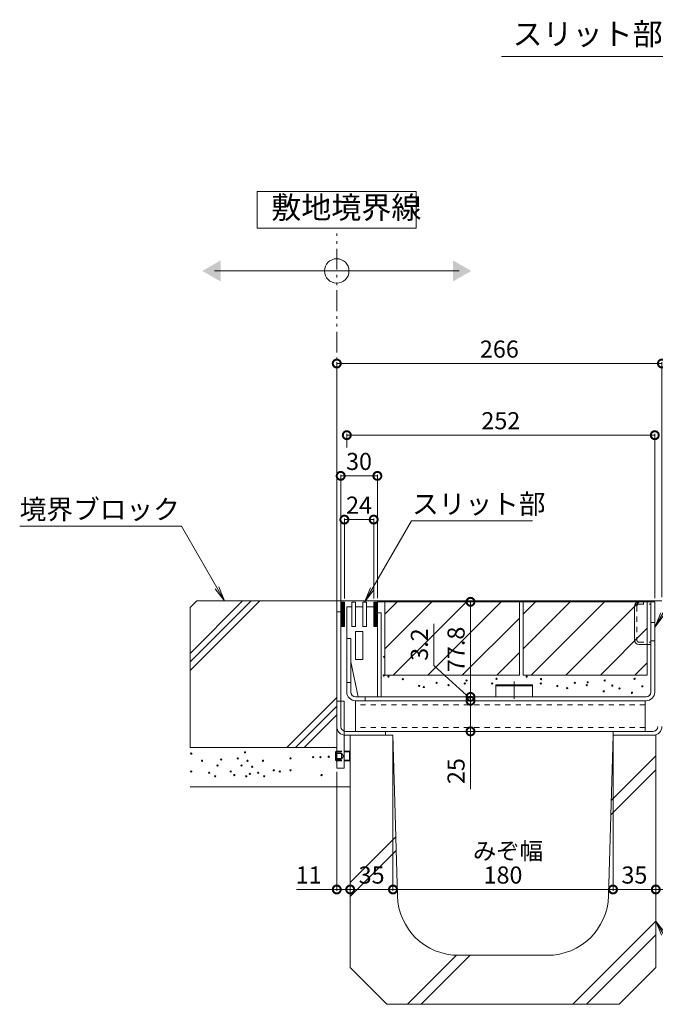
# Model space of a CAD drawing. Units: millimetres. Extents: x -2104 to 2116, y -1479 to 1615.
# Drawn here: x 475 to 995, y -925 to -119 of the extents above; entities that cross this region are included whole.
import ezdxf

# ---------------------------------------------------------------- set-up
doc = ezdxf.new("R2010")
doc.units = ezdxf.units.MM
doc.header["$LTSCALE"] = 5
doc.header["$PDMODE"] = 35
for name, pattern in [('JWW_CENTER2', [13.546667, 11.006667, -0.846667, 0.846667, -0.846667]), ('JWW_DASHED1', [1.693333, 0.846667, -0.846667]), ('JWW_PHANTOM1', [6.773333, 3.386667, -0.846667, 0.423333, -0.846667, 0.423333, -0.846667])]:
    doc.linetypes.add(name, pattern=pattern)
doc.layers.add('(KAD)寸法', color=7, linetype='Continuous', lineweight=9)
for name, color, linetype in [('0055_アルミ建具_', 7, 'Continuous'), ('0242_', 7, 'Continuous'), ('02寸法D1_', 7, 'Continuous'), ('03本体__3', 7, 'Continuous'), ('10ゴム__3', 7, 'Continuous'), ('10ﾎﾞﾙﾄ__1', 7, 'Continuous'), ('10ﾎﾞﾙﾄ__2', 7, 'Continuous'), ('A_床ライン引きB', 7, 'Continuous'), ('A_避難通路', 7, 'Continuous'), ('OUTLINE-0', 7, 'Continuous'), ('補助散水栓', 7, 'Continuous')]:
    doc.layers.add(name, color=color, linetype=linetype)
doc.styles.get("Standard").update_dxf_attribs({"font": 'txt.shx', "bigfont": 'extfont.shx'})
doc.dimstyles.new('KAD-1', dxfattribs={"dimtxt": 3, "dimasz": 4, "dimexe": 1, "dimexo": 3, "dimgap": 3, "dimtad": 1, "dimdsep": 46, "dimtxsty": 'Standard', "dimblk": 'DOTSMALL', "dimcen": 0, "dimadec": 0, "dimazin": 0, "dimtfac": 1, "dimtmove": 0, "dimatfit": 3, "dimldrblk": 'DOTSMALL', "dimfxl": 1, "dimlwd": 9, "dimlwe": 9, "dimarcsym": 0})

# ---------------------------------------------------------------- blocks, each defined once
blk = doc.blocks.new('_DotSmall')
at = {"color": 0, "linetype": 'ByBlock', "const_width": 0.5}
blk.add_lwpolyline([(-0.0625, 0, 1), (0.0625, 0, 1)], format="xyb", close=True, dxfattribs=at)
blk = doc.blocks.new('みぞ幅 \u3000180')
at = {"layer": '(KAD)寸法', "color": 7, "lineweight": 5}
for p, q in [((-40, -30), (-40, -127.14)), ((232, -30), (232, -127.14)), ((-40, -126.14), (-73, -126.14)), ((-29, -126.14), (-40, -126.14)), ((232, -126.14), (265, -126.14))]:
    blk.add_line(p, q, dxfattribs=at)
at = {"layer": '(KAD)寸法', "color": 7, "lineweight": 9}
for p, q in [((-29, -123.14), (-29, -125.14)), ((221, -123.14), (221, -125.14)), ((221, -126.14), (232, -126.14))]:
    blk.add_line(p, q, dxfattribs=at)
at = {"color": 7, "lineweight": 5}
for p, q in [((-29, -3), (-29, -127.14)), ((6, -3), (6, -127.14)), ((6, -3), (6, -127.14)), ((186, -3), (186, -127.14)), ((186, -3), (186, -127.14)), ((221, -3), (221, -127.14)), ((-29, -126.14), (6, -126.14)), ((6, -126.14), (186, -126.14)), ((186, -126.14), (221, -126.14))]:
    blk.add_line(p, q, dxfattribs=at)
at = {"layer": '0055_アルミ建具_', "color": 7, "linetype": 'Continuous', "lineweight": 5}
for p, q in [((221, -152.07), (225.78, -163.61)), ((221, -152.07), (228.61, -161.98)), ((221, -152.07), (253.79, -208.87)), ((253.79, -208.87), (345.81, -208.87))]:
    blk.add_line(p, q, dxfattribs=at)
at = {"layer": '10ﾎﾞﾙﾄ__1', "color": 6, "linetype": 'Continuous', "lineweight": 5}
for p, q in [((-29, 0), (6, 0)), ((-29, 0), (-29, -190)), ((7.52, -54.59), (6, 0)), ((182.35, -131.39), (186, 0)), ((221, 0), (186, 0)), ((221, 0), (221, -190)), ((221, -16.93), (184.52, -53.41)), ((221, -28.24), (184.19, -65.05)), ((9.65, -131.39), (7.52, -54.59)), ((8.31, -83.17), (-29, -120.48)), ((8.62, -94.18), (-29, -131.79)), ((221, -152.07), (153.07, -220)), ((221, -163.38), (164.3, -220.08)), ((57.93, -180), (17.93, -220)), ((69.24, -180), (29.16, -220.08)), ((59.63, -180), (132.37, -180)), ((1, -220), (-29, -190)), ((191, -220), (221, -190)), ((1, -220), (191, -220))]:
    blk.add_line(p, q, dxfattribs=at)
for centre, start, end in [((59.63, -130), 181.59105, 270), ((132.37, -130), 270, 358.40894)]:
    blk.add_arc(centre, 50, start, end, dxfattribs=at)
at = {"layer": '(KAD)寸法', "color": 7, "lineweight": 9, "xscale": 13, "yscale": 13, "zscale": 13, "rotation": 180}
for p in [(-40, -126.14), (221, -126.14)]:
    blk.add_blockref('_DotSmall', p, dxfattribs=at)
at = {"layer": '(KAD)寸法', "color": 7, "lineweight": 9, "xscale": 13, "yscale": 13, "zscale": 13}
for p in [(-29, -126.14), (232, -126.14)]:
    blk.add_blockref('_DotSmall', p, dxfattribs=at)
at = {"color": 7, "lineweight": 9, "xscale": 13, "yscale": 13, "zscale": 13, "rotation": 180}
for p in [(-29, -126.14), (6, -126.14), (186, -126.14)]:
    blk.add_blockref('_DotSmall', p, dxfattribs=at)
at = {"color": 7, "lineweight": 9, "xscale": 13, "yscale": 13, "zscale": 13}
for p in [(6, -126.14), (186, -126.14), (221, -126.14)]:
    blk.add_blockref('_DotSmall', p, dxfattribs=at)
at = {"layer": '(KAD)寸法', "color": 2, "lineweight": 5, "char_height": 14, "attachment_point": 5}
for insert in [(-63, -116.14), (255, -116.14)]:
    blk.add_mtext('11', dxfattribs=dict(at, insert=insert))
at = {"color": 2, "lineweight": 5, "insert": (71.39, -87.59), "char_height": 14, "attachment_point": 1}
blk.add_mtext_dynamic_manual_height_columns('みぞ幅', width=62.044, gutter_width=12.5, heights=[0], dxfattribs=at)
at = {"color": 2, "lineweight": 5, "char_height": 14, "attachment_point": 5}
for s, insert in [('35', (-11.5, -116.14)), ('180', (96, -116.14)), ('35', (203.5, -116.14))]:
    blk.add_mtext(s, dxfattribs=dict(at, insert=insert))
at = {"layer": '0055_アルミ建具_', "color": 2, "linetype": 'Continuous', "lineweight": 5}
blk.add_text('Ｕ形側溝', height=18, dxfattribs=at).set_placement((253.79, -203.05))
blk = doc.blocks.new('B-B断面図\u3000モルタル止め')
at = {"layer": 'OUTLINE-0', "color": 7, "linetype": 'JWW_CENTER2', "lineweight": 5}
blk.add_line((0, 12.5), (0, -1.46), dxfattribs=at)
at = {"layer": '補助散水栓', "color": 2, "linetype": 'Continuous', "lineweight": 5}
for p, q in [((-15, 0), (-15, 10)), ((-15, 10), (15, 10)), ((-15, 9.13), (15, 9.13)), ((15, 0), (15, 10))]:
    blk.add_line(p, q, dxfattribs=at)
blk = doc.blocks.new('*D60')
at = {"color": 0, "lineweight": 5, "transparency": 16777216}
for p, q in [((740.12, -592.52), (740.12, -527.06)), ((740.12, -528.06), (764.12, -528.06)), ((764.12, -592.52), (764.12, -527.06))]:
    blk.add_line(p, q, dxfattribs=at)
at = {"layer": 'Defpoints', "color": 0, "transparency": 16777216}
for p in [(764.12, -528.06), (740.12, -595.52), (764.12, -595.52)]:
    blk.add_point(p, dxfattribs=at)
at = {"color": 0, "lineweight": 5, "transparency": 16777216, "xscale": 13, "yscale": 13, "zscale": 13, "rotation": 180}
blk.add_blockref('_DotSmall', (740.12, -528.06), dxfattribs=at)
at = {"color": 0, "lineweight": 5, "transparency": 16777216, "xscale": 13, "yscale": 13, "zscale": 13}
blk.add_blockref('_DotSmall', (764.12, -528.06), dxfattribs=at)
at = {"color": 2, "lineweight": 5, "transparency": 16777216, "insert": (752.12, -518.06), "char_height": 14, "attachment_point": 5}
blk.add_mtext('24', dxfattribs=at)
blk = doc.blocks.new('*D61')
at = {"color": 0, "lineweight": 5, "transparency": 16777216}
for p, q in [((737.12, -600.52), (737.12, -491.32)), ((767.12, -592.32), (767.12, -491.32)), ((767.12, -492.32), (737.12, -492.32))]:
    blk.add_line(p, q, dxfattribs=at)
at = {"layer": 'Defpoints', "color": 0, "transparency": 16777216}
for p in [(737.12, -492.32), (767.12, -595.32), (737.12, -603.52)]:
    blk.add_point(p, dxfattribs=at)
at = {"color": 0, "lineweight": 5, "transparency": 16777216, "xscale": 13, "yscale": 13, "zscale": 13, "rotation": 180}
blk.add_blockref('_DotSmall', (737.12, -492.32), dxfattribs=at)
at = {"color": 0, "lineweight": 5, "transparency": 16777216, "xscale": 13, "yscale": 13, "zscale": 13}
blk.add_blockref('_DotSmall', (767.12, -492.32), dxfattribs=at)
at = {"color": 2, "lineweight": 5, "transparency": 16777216, "insert": (752.12, -482.32), "char_height": 14, "attachment_point": 5}
blk.add_mtext('30', dxfattribs=at)
blk = doc.blocks.new('*D62')
at = {"color": 0, "lineweight": 5, "transparency": 16777216}
for p, q in [((742.12, -469.07), (742.12, -458.01)), ((742.12, -459.01), (994.12, -459.01)), ((994.12, -592.32), (994.12, -458.01))]:
    blk.add_line(p, q, dxfattribs=at)
at = {"layer": 'Defpoints', "color": 0, "transparency": 16777216}
for p in [(994.12, -459.01), (742.12, -472.07), (994.12, -595.32)]:
    blk.add_point(p, dxfattribs=at)
at = {"color": 0, "lineweight": 5, "transparency": 16777216, "xscale": 13, "yscale": 13, "zscale": 13, "rotation": 180}
blk.add_blockref('_DotSmall', (742.12, -459.01), dxfattribs=at)
at = {"color": 0, "lineweight": 5, "transparency": 16777216, "xscale": 13, "yscale": 13, "zscale": 13}
blk.add_blockref('_DotSmall', (994.12, -459.01), dxfattribs=at)
at = {"color": 2, "lineweight": 5, "transparency": 16777216, "insert": (868.12, -449.01), "char_height": 14, "attachment_point": 5}
blk.add_mtext('252', dxfattribs=at)
blk = doc.blocks.new('*D63')
at = {"color": 0, "lineweight": 5, "transparency": 16777216}
for p, q in [((733.92, -591.52), (733.92, -399.41)), ((733.92, -400.41), (999.92, -400.41)), ((999.92, -591.52), (999.92, -399.41))]:
    blk.add_line(p, q, dxfattribs=at)
at = {"layer": 'Defpoints', "color": 0, "transparency": 16777216}
for p in [(999.92, -400.41), (733.92, -594.52), (999.92, -594.52)]:
    blk.add_point(p, dxfattribs=at)
at = {"color": 0, "lineweight": 5, "transparency": 16777216, "xscale": 13, "yscale": 13, "zscale": 13, "rotation": 180}
blk.add_blockref('_DotSmall', (733.92, -400.41), dxfattribs=at)
at = {"color": 0, "lineweight": 5, "transparency": 16777216, "xscale": 13, "yscale": 13, "zscale": 13}
blk.add_blockref('_DotSmall', (999.92, -400.41), dxfattribs=at)
at = {"color": 2, "lineweight": 5, "transparency": 16777216, "insert": (866.92, -390.41), "char_height": 14, "attachment_point": 5}
blk.add_mtext('266', dxfattribs=at)
blk = doc.blocks.new('*D75')
at = {"color": 0, "lineweight": 5, "transparency": 16777216}
for p, q in [((840.12, -595.32), (844.32, -595.32)), ((843.32, -595.32), (843.32, -673.12)), ((846.32, -673.12), (844.32, -673.12))]:
    blk.add_line(p, q, dxfattribs=at)
at = {"layer": 'Defpoints', "color": 0, "transparency": 16777216}
for p in [(837.12, -595.32), (843.32, -673.12), (843.32, -673.12)]:
    blk.add_point(p, dxfattribs=at)
at = {"color": 0, "lineweight": 5, "transparency": 16777216, "xscale": 13, "yscale": 13, "zscale": 13}
for p, rotation in [((843.32, -595.32), 90), ((843.32, -673.12), 270)]:
    blk.add_blockref('_DotSmall', p, dxfattribs=dict(at, rotation=rotation))
at = {"color": 2, "lineweight": 5, "transparency": 16777216, "insert": (833.32, -634.22), "char_height": 14, "attachment_point": 5, "rotation": 90}
blk.add_mtext('77.8', dxfattribs=at)
blk = doc.blocks.new('*D76')
at = {"color": 0, "lineweight": 5, "transparency": 16777216}
for p, q in [((843.32, -676.32), (843.32, -701.32)), ((846.32, -676.32), (844.32, -676.32)), ((843.32, -748.49), (843.32, -701.32)), ((846.32, -701.32), (844.32, -701.32))]:
    blk.add_line(p, q, dxfattribs=at)
at = {"layer": 'Defpoints', "color": 0, "transparency": 16777216}
for p in [(843.32, -676.32), (843.32, -701.32), (843.32, -701.32)]:
    blk.add_point(p, dxfattribs=at)
at = {"color": 0, "lineweight": 5, "transparency": 16777216, "xscale": 13, "yscale": 13, "zscale": 13}
for p, rotation in [((843.32, -676.32), 90), ((843.32, -701.32), 270)]:
    blk.add_blockref('_DotSmall', p, dxfattribs=dict(at, rotation=rotation))
at = {"color": 2, "lineweight": 5, "transparency": 16777216, "insert": (833.32, -733.82), "char_height": 14, "attachment_point": 5, "rotation": 90}
blk.add_mtext('25', dxfattribs=at)
blk = doc.blocks.new('*D84')
at = {"color": 0, "lineweight": 5, "transparency": 16777216}
for p, q in [((813.32, -647.32), (813.32, -613.32)), ((843.32, -674.72), (813.32, -647.32)), ((843.32, -673.12), (843.32, -660.12)), ((843.32, -673.12), (843.32, -676.32)), ((843.32, -673.12), (843.32, -676.32)), ((843.32, -676.32), (843.32, -689.32)), ((846.32, -673.12), (844.32, -673.12)), ((846.32, -676.32), (844.32, -676.32))]:
    blk.add_line(p, q, dxfattribs=at)
at = {"layer": 'Defpoints', "color": 0, "transparency": 16777216}
for p in [(843.32, -673.12), (843.32, -676.32), (843.32, -676.32)]:
    blk.add_point(p, dxfattribs=at)
at = {"color": 0, "lineweight": 5, "transparency": 16777216, "xscale": 13, "yscale": 13, "zscale": 13}
for p, rotation in [((843.32, -673.12), 270), ((843.32, -676.32), 90)]:
    blk.add_blockref('_DotSmall', p, dxfattribs=dict(at, rotation=rotation))
at = {"color": 2, "transparency": 16777216, "insert": (803.32, -630.32), "char_height": 14, "attachment_point": 5, "rotation": 90}
blk.add_mtext('3.2', dxfattribs=at)

msp = doc.modelspace()

# ---------------------------------------------------------------- linework, layer by layer
at = {"layer": '0055_アルミ建具_', "color": 7, "linetype": 'Continuous', "lineweight": 5}
for p, q in [((798.916, -259.679), (668.916, -259.679)), ((668.916, -259.679), (668.916, -289.679)), ((798.916, -289.679), (798.916, -259.679)), ((668.916, -289.679), (798.916, -289.679)), ((633.916, -324.656), (833.916, -324.656)), ((994.116, -616.012), (1069.63, -485.218)), ((756.616, -595.519), (794.952, -529.119)), ((894.073, -529.119), (794.952, -529.119)), ((474.512, -533.512), (606.892, -533.512)), ((642.114, -594.519), (606.892, -533.512)), ((642.114, -594.519), (634.505, -584.602)), ((642.114, -594.519), (637.331, -582.97)), ((756.616, -595.519), (761.399, -583.97)), ((756.616, -595.519), (764.225, -585.602)), ((994.116, -616.012), (998.899, -604.464)), ((994.116, -616.012), (1001.725, -606.096))]:
    msp.add_line(p, q, dxfattribs=at)
at = {"layer": '0055_アルミ建具_', "color": 2, "linetype": 'JWW_PHANTOM1', "lineweight": 5}
msp.add_line((733.916, -594.519), (733.916, -289.679), dxfattribs=at)
at = {"layer": '0055_アルミ建具_', "color": 7, "linetype": 'Continuous', "lineweight": 5}
msp.add_circle((733.916, -324.656), 10, dxfattribs=at)
for points in [[(638.916, -315.996), (638.916, -315.996), (638.916, -333.316), (623.916, -324.656)], [(828.916, -315.996), (828.916, -315.996), (828.916, -333.316), (843.916, -324.656)]]:
    msp.add_solid(points, dxfattribs=at)
at = {"layer": '0242_', "color": 7, "linetype": 'Continuous', "lineweight": 5}
msp.add_line((868.747, -149.367), (1199.231, -149.367), dxfattribs=at)
at = {"layer": '02寸法D1_', "color": 6, "linetype": 'Continuous', "lineweight": 5}
for p, q in [((740.116, -595.519), (737.116, -595.519)), ((737.116, -595.519), (737.116, -615.519)), ((737.116, -597.774), (739.371, -595.519)), ((737.116, -596.714), (738.311, -595.519)), ((737.116, -595.653), (737.25, -595.519)), ((737.116, -597.774), (739.371, -595.519)), ((737.116, -596.714), (738.311, -595.519)), ((737.116, -595.653), (737.25, -595.519)), ((737.116, -598.835), (740.116, -595.835)), ((737.116, -598.835), (740.116, -595.835)), ((740.116, -615.519), (740.116, -595.519)), ((767.116, -595.519), (764.116, -595.519)), ((764.116, -595.519), (764.116, -615.519)), ((764.116, -598.351), (766.948, -595.519)), ((764.116, -597.291), (765.888, -595.519)), ((764.116, -596.23), (764.827, -595.519)), ((767.116, -615.519), (767.116, -595.519)), ((737.116, -599.895), (740.116, -596.895)), ((737.116, -599.895), (740.116, -596.895)), ((737.116, -600.956), (740.116, -597.956)), ((737.116, -600.956), (740.116, -597.956)), ((737.116, -602.017), (740.116, -599.017)), ((737.116, -602.017), (740.116, -599.017)), ((737.116, -603.077), (740.116, -600.077)), ((737.116, -603.077), (740.116, -600.077)), ((737.116, -604.138), (740.116, -601.138)), ((737.116, -604.138), (740.116, -601.138)), ((737.116, -605.199), (740.116, -602.199)), ((737.116, -605.199), (740.116, -602.199)), ((737.116, -606.259), (740.116, -603.259)), ((737.116, -606.259), (740.116, -603.259)), ((764.116, -599.412), (767.116, -596.412)), ((764.116, -600.473), (767.116, -597.473)), ((764.116, -601.533), (767.116, -598.533)), ((764.116, -602.594), (767.116, -599.594)), ((764.116, -603.655), (767.116, -600.655)), ((764.116, -604.715), (767.116, -601.715)), ((764.116, -605.776), (767.116, -602.776)), ((764.116, -606.837), (767.116, -603.837)), ((737.116, -607.32), (740.116, -604.32)), ((737.116, -607.32), (740.116, -604.32)), ((737.116, -608.381), (740.116, -605.381)), ((737.116, -608.381), (740.116, -605.381)), ((737.116, -609.441), (740.116, -606.441)), ((737.116, -609.441), (740.116, -606.441)), ((737.116, -610.502), (740.116, -607.502)), ((737.116, -610.502), (740.116, -607.502)), ((737.116, -611.563), (740.116, -608.563)), ((737.116, -611.563), (740.116, -608.563)), ((737.116, -612.623), (740.116, -609.623)), ((737.116, -612.623), (740.116, -609.623)), ((737.116, -613.684), (740.116, -610.684)), ((737.116, -613.684), (740.116, -610.684)), ((737.116, -614.745), (740.116, -611.745)), ((737.116, -614.745), (740.116, -611.745)), ((764.116, -607.897), (767.116, -604.897)), ((764.116, -608.958), (767.116, -605.958)), ((764.116, -610.019), (767.116, -607.019)), ((764.116, -611.079), (767.116, -608.079)), ((764.116, -612.14), (767.116, -609.14)), ((764.116, -613.201), (767.116, -610.201)), ((764.116, -614.261), (767.116, -611.261)), ((737.116, -615.519), (740.116, -615.519)), ((737.403, -615.519), (740.116, -612.805)), ((737.403, -615.519), (740.116, -612.805)), ((738.463, -615.519), (740.116, -613.866)), ((738.463, -615.519), (740.116, -613.866)), ((739.524, -615.519), (740.116, -614.927)), ((739.524, -615.519), (740.116, -614.927)), ((764.116, -615.322), (767.116, -612.322)), ((764.116, -615.519), (767.116, -615.519)), ((764.98, -615.519), (767.116, -613.383)), ((766.04, -615.519), (767.116, -614.443)), ((767.101, -615.519), (767.116, -615.504))]:
    msp.add_line(p, q, dxfattribs=at)
at = {"layer": '03本体__3', "color": 211, "linetype": 'Continuous', "lineweight": 5}
for p, q in [((749.116, -676.319), (749.116, -701.319)), ((986.116, -676.319), (749.116, -676.319)), ((986.116, -676.319), (986.116, -701.319)), ((986.116, -701.319), (749.116, -701.319))]:
    msp.add_line(p, q, dxfattribs=at)
at = {"layer": '03本体__3', "color": 211, "linetype": 'JWW_DASHED1', "lineweight": 5}
for p, q in [((986.116, -679.519), (749.116, -679.519)), ((986.116, -698.119), (749.116, -698.119))]:
    msp.add_line(p, q, dxfattribs=at)
at = {"layer": '10ゴム__3', "color": 30, "linetype": 'Continuous', "lineweight": 5}
for p, q in [((733.916, -676.519), (733.916, -731.519)), ((733.916, -676.519), (739.916, -676.519)), ((739.916, -676.519), (739.916, -731.519)), ((732.916, -718.195), (733.592, -717.519)), ((732.916, -718.195), (732.916, -724.842)), ((732.916, -718.195), (733.916, -718.195)), ((732.916, -724.842), (733.916, -724.842)), ((732.916, -724.842), (733.592, -725.519)), ((733.592, -717.519), (733.916, -717.519)), ((733.592, -717.519), (733.592, -725.518)), ((739.916, -717.519), (744.239, -717.519)), ((739.916, -718.195), (744.916, -718.195)), ((739.916, -724.842), (744.916, -724.842)), ((744.239, -717.519), (744.899, -718.178)), ((744.239, -717.519), (744.239, -725.519)), ((744.239, -725.519), (744.916, -724.842)), ((744.916, -718.195), (744.916, -724.842)), ((733.592, -725.519), (733.916, -725.519)), ((733.916, -731.519), (739.916, -731.519)), ((739.916, -725.519), (744.239, -725.519))]:
    msp.add_line(p, q, dxfattribs=at)
at = {"layer": '10ゴム__3', "color": 30, "linetype": 'JWW_DASHED1', "lineweight": 5}
for p, q in [((732.916, -719.019), (737.916, -719.019)), ((732.916, -719.519), (737.916, -719.519)), ((732.916, -723.519), (737.916, -723.519)), ((732.916, -724.019), (737.916, -724.019)), ((733.916, -717.519), (739.916, -717.519)), ((733.916, -718.195), (739.916, -718.195)), ((733.916, -724.842), (739.916, -724.842)), ((737.916, -719.019), (739.359, -721.519)), ((737.916, -719.019), (737.916, -724.019)), ((737.916, -724.019), (739.359, -721.519)), ((733.916, -725.519), (739.916, -725.519))]:
    msp.add_line(p, q, dxfattribs=at)
at = {"layer": '10ﾎﾞﾙﾄ__2', "color": 2, "linetype": 'Continuous', "lineweight": 5}
for p, q in [((613.916, -599.982), (619.379, -594.519)), ((613.916, -637.497), (656.894, -594.519)), ((613.916, -644.568), (663.965, -594.519)), ((613.916, -651.639), (671.036, -594.519)), ((733.916, -594.519), (619.379, -594.519)), ((733.916, -699.519), (733.916, -594.519)), ((883.316, -595.319), (773.316, -595.319)), ((773.316, -605.466), (783.463, -595.319)), ((773.316, -633.75), (811.747, -595.319)), ((773.316, -595.319), (773.316, -655.319)), ((780.032, -655.319), (840.032, -595.319)), ((868.316, -595.319), (808.316, -655.319)), ((883.316, -595.319), (883.316, -655.319)), ((886.316, -605.466), (896.463, -595.319)), ((886.316, -633.75), (924.747, -595.319)), ((886.316, -595.319), (886.316, -655.319)), ((987.916, -595.319), (886.316, -595.319)), ((893.032, -655.319), (953.032, -595.319)), ((981.316, -595.319), (921.316, -655.319)), ((987.916, -655.319), (987.916, -595.319)), ((613.916, -599.982), (613.916, -714.519)), ((883.316, -608.603), (836.6, -655.319)), ((987.916, -617.003), (949.6, -655.319)), ((864.884, -655.319), (883.316, -636.887)), ((977.884, -655.319), (987.916, -645.287)), ((883.316, -655.319), (773.316, -655.319)), ((987.916, -655.319), (886.316, -655.319)), ((733.916, -673.647), (693.044, -714.519)), ((733.916, -680.718), (700.115, -714.519)), ((733.916, -687.789), (707.186, -714.519)), ((613.916, -714.519), (733.916, -714.519)), ((613.916, -746.819), (744.916, -746.819))]:
    msp.add_line(p, q, dxfattribs=at)
at = {"layer": '10ﾎﾞﾙﾄ__2', "color": 7, "linetype": 'Continuous', "lineweight": 5}
for centre in [(772.599, -640.373), (772.5, -655.666), (776.281, -656.534), (788, -658.534), (840.112, -659.747), (864.548, -658.251), (889.281, -656.534), (901, -658.534), (953.112, -659.747), (977.548, -658.251), (801.351, -664.172), (805.132, -665.041), (815.625, -661.63), (825.391, -663.535), (838.606, -662.192), (861.071, -662.121), (900.777, -662.201), (914.351, -664.172), (922.493, -665.923), (928.625, -661.63), (938.391, -663.535), (939.165, -661.243), (952.327, -668.555), (959.347, -663.876), (965.196, -666.215), (983.916, -664.461), (975.433, -669.725), (614.861, -719.482), (623.665, -725.351), (639.317, -724.373), (653.013, -723.395), (658.883, -718.503), (660.84, -725.351), (673.557, -725.351), (696.057, -723.395), (714.645, -722.416), (720.514, -722.416), (727.362, -722.091), (636.383, -729.264), (655.948, -729.264), (664.753, -730.243), (682.362, -733.177), (696.057, -733.177), (614.861, -734.156), (629.535, -735.134), (634.426, -738.069), (647.144, -734.156), (650.078, -737.091), (659.861, -738.069), (662.796, -736.112), (669.644, -735.134), (674.535, -738.069), (687.253, -734.156), (721.492, -737.091)]:
    msp.add_circle(centre, 0.5, dxfattribs=at)
at = {"layer": 'A_床ライン引きB', "color": 4, "linetype": 'Continuous', "lineweight": 5}
for p, q in [((733.916, -594.519), (733.916, -697.319)), ((999.916, -594.519), (733.916, -594.519)), ((737.116, -603.519), (733.916, -603.519)), ((737.116, -697.319), (737.116, -603.519)), ((741.116, -701.319), (773.916, -701.319)), ((741.116, -704.519), (773.876, -704.519)), ((773.916, -701.319), (773.876, -704.519)), ((959.956, -704.519), (959.916, -701.319)), ((992.716, -701.319), (959.916, -701.319)), ((992.716, -704.519), (959.956, -704.519))]:
    msp.add_line(p, q, dxfattribs=at)
for centre, radius, start, end in [((741.116, -697.319), 7.2, 180, 270), ((741.116, -697.319), 4, 180, 270), ((992.716, -697.319), 4, 270, 0), ((992.716, -697.319), 7.2, 270, 0)]:
    msp.add_arc(centre, radius, start, end, dxfattribs=at)
at = {"layer": 'A_避難通路', "color": 3, "linetype": 'Continuous', "lineweight": 5}
for p, q in [((746.116, -595.519), (749.116, -595.519)), ((746.116, -595.519), (746.116, -615.519)), ((749.116, -595.519), (749.116, -615.519)), ((755.116, -595.519), (758.116, -595.519)), ((755.116, -595.519), (755.116, -615.519)), ((758.116, -595.519), (758.116, -615.519)), ((742.116, -625.319), (742.116, -599.519)), ((742.116, -599.519), (746.116, -599.519)), ((749.116, -599.514), (755.116, -599.514)), ((764.116, -599.519), (758.116, -599.519)), ((764.116, -599.519), (764.116, -615.519)), ((746.116, -615.519), (749.116, -615.519)), ((749.116, -619.519), (755.116, -619.519)), ((749.116, -619.519), (749.116, -642.519)), ((755.116, -615.519), (758.116, -615.519)), ((755.116, -619.519), (755.116, -642.519)), ((767.116, -615.519), (764.116, -615.519)), ((767.116, -615.519), (767.116, -673.119)), ((742.116, -625.319), (745.316, -625.319)), ((745.316, -625.319), (745.316, -644.319)), ((745.316, -644.319), (751.316, -673.119)), ((749.116, -642.519), (755.116, -642.519)), ((751.316, -673.119), (767.116, -673.119))]:
    msp.add_line(p, q, dxfattribs=at)
at = {"layer": '補助散水栓', "color": 2, "linetype": 'Continuous', "lineweight": 5}
for p, q in [((767.116, -595.319), (767.116, -673.119)), ((994.116, -595.319), (767.116, -595.319)), ((990.916, -669.119), (990.916, -595.319)), ((994.116, -669.119), (994.116, -595.319)), ((977.416, -626.419), (977.416, -599.219)), ((770.316, -604.319), (767.116, -604.319)), ((770.316, -673.119), (770.316, -604.319)), ((742.116, -669.119), (742.116, -625.319)), ((745.316, -625.319), (742.116, -625.319)), ((745.316, -669.119), (745.316, -625.319)), ((981.316, -630.319), (990.916, -630.319)), ((745.316, -661.319), (742.116, -661.319)), ((749.316, -673.119), (986.916, -673.119)), ((986.916, -676.319), (749.316, -676.319)), ((757.116, -676.319), (757.116, -673.119))]:
    msp.add_line(p, q, dxfattribs=at)
at = {"layer": '補助散水栓', "color": 2, "linetype": 'JWW_DASHED1', "lineweight": 5}
for p, q in [((984.916, -595.319), (984.916, -597.319)), ((979.416, -598.919), (979.416, -626.719)), ((981.016, -597.319), (990.916, -597.319)), ((990.916, -612.319), (994.116, -612.319)), ((990.916, -627.319), (994.116, -627.319)), ((981.016, -628.319), (990.916, -628.319))]:
    msp.add_line(p, q, dxfattribs=at)
at = {"layer": '補助散水栓', "color": 2, "linetype": 'Continuous', "lineweight": 5}
for centre, radius, start, end in [((981.316, -599.219), 3.9, 90, 180), ((981.316, -626.419), 3.9, 180, 270), ((749.316, -669.119), 7.2, 180, 270), ((749.316, -669.119), 4, 180, 270), ((986.916, -669.119), 4, 270, 0), ((986.916, -669.119), 7.2, 270, 0)]:
    msp.add_arc(centre, radius, start, end, dxfattribs=at)
at = {"layer": '補助散水栓', "color": 2, "linetype": 'JWW_DASHED1', "lineweight": 5}
for centre, start, end in [((981.016, -598.919), 90, 180), ((981.016, -626.719), 180, 270)]:
    msp.add_arc(centre, 1.6, start, end, dxfattribs=at)

# ---------------------------------------------------------------- block references
for name, p in [('B-B断面図\u3000モルタル止め', (879.116, -673.119)), ('みぞ幅 \u3000180', (773.915, -704.519))]:
    msp.add_blockref(name, p)

# ---------------------------------------------------------------- texts
at = {"layer": '0055_アルミ建具_', "color": 2, "linetype": 'Continuous', "lineweight": 5}
for s, height, p in [('敷地境界線', 18, (680.337, -281.758)), ('スリット部', 16, (795.545, -523.299)), ('境界ブロック', 16, (474.512, -527.692))]:
    msp.add_text(s, height=height, dxfattribs=at).set_placement(p)
at = {"layer": '0242_', "color": 2, "linetype": 'Continuous', "lineweight": 5}
msp.add_text('スリット部詳細図\u3000Ｓ＝１：２', height=18, dxfattribs=at).set_placement((877.739, -139.797))

# ---------------------------------------------------------------- dimensions: what is measured, and where the dimension line sits
at = {"lineweight": 5}
for base, p1, p2, override, picture, middle in [((999.916, -400.406), (733.916, -594.519), (999.916, -594.519), {"dimtxt": 14, "dimasz": 13, "dimclrt": 2, "dimlwd": 5, "dimlwe": 5}, '*D63', (866.916, -390.406)), ((994.116, -459.008), (742.116, -472.074), (994.116, -595.319), {"dimtxt": 14, "dimasz": 13, "dimdec": 0, "dimclrt": 2, "dimtmove": 1, "dimlwd": 5, "dimlwe": 5}, '*D62', (868.116, -449.008))]:
    dim = msp.add_linear_dim(base=base, p1=p1, p2=p2, dimstyle='KAD-1', override=override, dxfattribs=at)
    dim.commit()
    dim.dimension.update_dxf_attribs({"geometry": picture, "text_midpoint": middle})
for base, p1, p2, picture, middle in [((737.116, -492.319), (767.116, -595.319), (737.116, -603.519), '*D61', (752.116, -492.319)), ((764.116, -528.058), (740.116, -595.519), (764.116, -595.519), '*D60', (752.116, -528.058))]:
    dim = msp.add_linear_dim(base=base, p1=p1, p2=p2, dimstyle='KAD-1', override={"dimtxt": 14, "dimasz": 13, "dimclrt": 2, "dimlwd": 5, "dimlwe": 5}, dxfattribs=at)
    dim.commit()
    dim.dimension.update_dxf_attribs({"geometry": picture, "text_midpoint": middle, "dimtype": 160})
dim = msp.add_linear_dim(base=(843.316, -673.119), p1=(837.116, -595.319), p2=(843.316, -673.119), angle=90, dimstyle='KAD-1', override={"dimscale": 1, "dimtxt": 14, "dimasz": 13, "dimlfac": 1, "dimclrt": 2, "dimtfill": 1, "dimlwd": 5, "dimlwe": 5}, dxfattribs=at)
dim.commit()
dim.dimension.update_dxf_attribs({"geometry": '*D75', "text_midpoint": (833.316, -634.219)})
dim = msp.add_linear_dim(base=(843.316, -676.319), p1=(843.316, -673.119), p2=(843.316, -676.319), angle=90, dimstyle='KAD-1', override={"dimscale": 1, "dimtxt": 14, "dimasz": 13, "dimlfac": 1, "dimclrt": 2, "dimtmove": 1, "dimtfill": 1, "dimlwd": 5, "dimlwe": 5})
dim.commit()
dim.dimension.update_dxf_attribs({"geometry": '*D84', "text_midpoint": (813.316, -644.319), "dimtype": 160})
dim = msp.add_linear_dim(base=(843.316, -701.319), p1=(843.316, -676.319), p2=(843.316, -701.319), angle=90, dimstyle='KAD-1', override={"dimscale": 1, "dimtxt": 14, "dimasz": 13, "dimlfac": 1, "dimclrt": 2, "dimtmove": 1, "dimtfill": 1, "dimlwd": 5, "dimlwe": 5}, dxfattribs=at)
dim.commit()
dim.dimension.update_dxf_attribs({"geometry": '*D76', "text_midpoint": (843.316, -733.819), "dimtype": 160})

doc.saveas('drawing.dxf')
